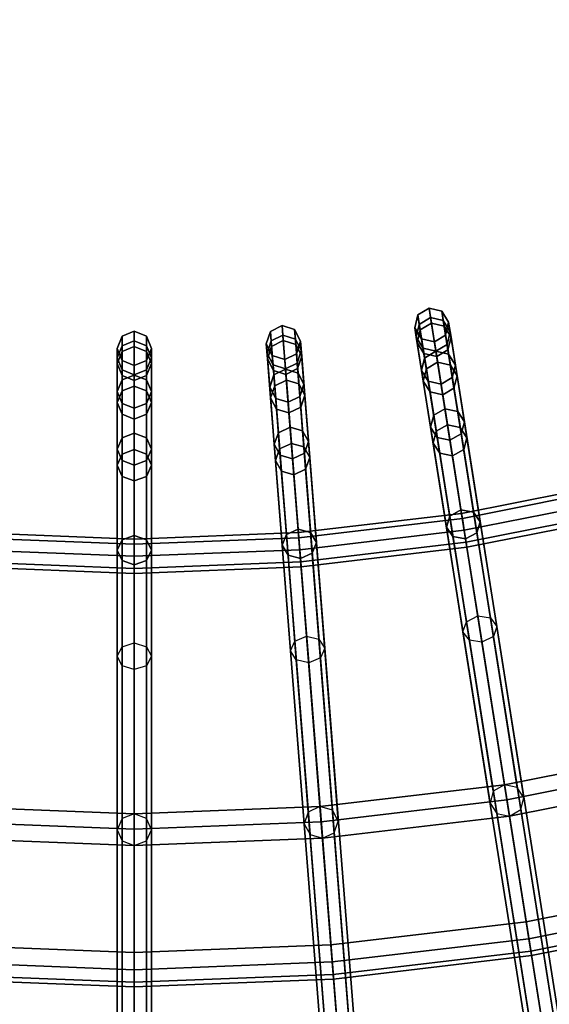
# Model space of a CAD drawing. Units: inches. Extents: x -17.9 to 17.9, y -17.9 to 17.9.
# Drawn here: x -0.4 to 1.5, y -9.3 to -5.7 of the extents above; entities that cross this region are included whole.
import ezdxf

# ---------------------------------------------------------------- set-up
doc = ezdxf.new("R2010")
doc.units = ezdxf.units.IN
doc.header["$MEASUREMENT"] = 0
doc.layers.add('Knoll Studio Table Frame', color=2, linetype='Continuous')
doc.layers.add('Knoll Studio Table Top', color=7, linetype='Continuous')

msp = doc.modelspace()

# ---------------------------------------------------------------- linework, layer by layer
at = {"layer": 'Knoll Studio Table Frame'}
for points in [[(1.0733, -6.7768, 6.6606), (1.0325, -6.8018, 6.6603), (1.0412, -6.8561, 7.3356), (1.082, -6.8313, 7.3383)], [(1.0788, -6.8113, 5.9815), (1.038, -6.8362, 5.9836), (1.0325, -6.8018, 6.6603), (1.0733, -6.7768, 6.6606)], [(1.1198, -6.7879, 6.6603), (1.0733, -6.7768, 6.6606), (1.082, -6.8313, 7.3383), (1.1285, -6.8423, 7.3356)], [(1.1253, -6.8224, 5.9836), (1.0788, -6.8113, 5.9815), (1.0733, -6.7768, 6.6606), (1.1198, -6.7879, 6.6603)], [(1.0325, -6.8018, 6.6603), (1.0214, -6.8483, 6.6597), (1.0299, -6.9022, 7.3291), (1.0412, -6.8561, 7.3356)], [(1.038, -6.8362, 5.9836), (1.0268, -6.8824, 5.9888), (1.0214, -6.8483, 6.6597), (1.0325, -6.8018, 6.6603)], [(1.0983, -6.9344, 5.313), (1.0574, -6.9588, 5.3176), (1.038, -6.8362, 5.9836), (1.0788, -6.8113, 5.9815)], [(1.1447, -6.945, 5.3176), (1.0983, -6.9344, 5.313), (1.0788, -6.8113, 5.9815), (1.1253, -6.8224, 5.9836)], [(1.1448, -6.8287, 6.6597), (1.1198, -6.7879, 6.6603), (1.1285, -6.8423, 7.3356), (1.1534, -6.8826, 7.3291)], [(1.1502, -6.8628, 5.9888), (1.1253, -6.8224, 5.9836), (1.1198, -6.7879, 6.6603), (1.1448, -6.8287, 6.6597)], [(0.5383, -6.8401, 6.6606), (0.4957, -6.8618, 6.6603), (0.5, -6.9167, 7.3356), (0.5427, -6.8952, 7.3383)], [(0.5411, -6.875, 5.9815), (0.4984, -6.8966, 5.9836), (0.4957, -6.8618, 6.6603), (0.5383, -6.8401, 6.6606)], [(0.5838, -6.8549, 6.6603), (0.5383, -6.8401, 6.6606), (0.5427, -6.8952, 7.3383), (0.5881, -6.9098, 7.3356)], [(0.5866, -6.8896, 5.9836), (0.5411, -6.875, 5.9815), (0.5383, -6.8401, 6.6606), (0.5838, -6.8549, 6.6603)], [(1.0214, -6.8483, 6.6597), (1.0464, -6.8891, 6.659), (1.0548, -6.9425, 7.3226), (1.0299, -6.9022, 7.3291)], [(1.0268, -6.8824, 5.9888), (1.0517, -6.9229, 5.994), (1.0464, -6.8891, 6.659), (1.0214, -6.8483, 6.6597)], [(1.0574, -6.9588, 5.3176), (1.046, -7.0039, 5.3285), (1.0268, -6.8824, 5.9888), (1.038, -6.8362, 5.9836)], [(1.082, -6.8313, 7.3383), (1.0412, -6.8561, 7.3356), (1.0637, -6.9983, 7.9977), (1.1046, -6.974, 8.0028)], [(1.1285, -6.8423, 7.3356), (1.082, -6.8313, 7.3383), (1.1046, -6.974, 8.0028), (1.151, -6.9845, 7.9977)], [(1.1695, -6.9844, 5.3285), (1.1447, -6.945, 5.3176), (1.1253, -6.8224, 5.9836), (1.1502, -6.8628, 5.9888)], [(1.1534, -6.8826, 7.3291), (1.1285, -6.8423, 7.3356), (1.151, -6.9845, 7.9977), (1.1757, -7.0236, 7.9855)], [(1.1337, -6.8752, 6.659), (1.1448, -6.8287, 6.6597), (1.1534, -6.8826, 7.3291), (1.1421, -6.9287, 7.3226)], [(1.139, -6.9091, 5.994), (1.1502, -6.8628, 5.9888), (1.1448, -6.8287, 6.6597), (1.1337, -6.8752, 6.659)], [(-0.0442, -6.8796, 6.6603), (-0.0625, -6.9237, 6.6597), (-0.0625, -6.9783, 7.3291), (-0.0442, -6.9346, 7.3356)], [(-0.0442, -6.9144, 5.9836), (-0.0625, -6.9583, 5.9888), (-0.0625, -6.9237, 6.6597), (-0.0442, -6.8796, 6.6603)], [(0, -6.8612, 6.6606), (-0.0442, -6.8796, 6.6603), (-0.0442, -6.9346, 7.3356), (0, -6.9165, 7.3383)], [(0, -6.8962, 5.9815), (-0.0442, -6.9144, 5.9836), (-0.0442, -6.8796, 6.6603), (0, -6.8612, 6.6606)], [(0.0442, -6.8796, 6.6603), (0, -6.8612, 6.6606), (0, -6.9165, 7.3383), (0.0442, -6.9346, 7.3356)], [(0.0442, -6.9144, 5.9836), (0, -6.8962, 5.9815), (0, -6.8612, 6.6606), (0.0442, -6.8796, 6.6603)], [(0.0625, -6.9237, 6.6597), (0.0442, -6.8796, 6.6603), (0.0442, -6.9346, 7.3356), (0.0625, -6.9783, 7.3291)], [(0.0625, -6.9583, 5.9888), (0.0442, -6.9144, 5.9836), (0.0442, -6.8796, 6.6603), (0.0625, -6.9237, 6.6597)], [(0.4957, -6.8618, 6.6603), (0.4809, -6.9073, 6.6597), (0.4852, -6.9617, 7.3291), (0.5, -6.9167, 7.3356)], [(0.4984, -6.8966, 5.9836), (0.4836, -6.9417, 5.9888), (0.4809, -6.9073, 6.6597), (0.4957, -6.8618, 6.6603)], [(0.5508, -6.9991, 5.313), (0.5082, -7.0203, 5.3176), (0.4984, -6.8966, 5.9836), (0.5411, -6.875, 5.9815)], [(0.5963, -7.0134, 5.3176), (0.5508, -6.9991, 5.313), (0.5411, -6.875, 5.9815), (0.5866, -6.8896, 5.9836)], [(0.6055, -6.8975, 6.6597), (0.5838, -6.8549, 6.6603), (0.5881, -6.9098, 7.3356), (0.6098, -6.9519, 7.3291)], [(0.6082, -6.9319, 5.9888), (0.5866, -6.8896, 5.9836), (0.5838, -6.8549, 6.6603), (0.6055, -6.8975, 6.6597)], [(1.046, -7.0039, 5.3285), (1.0708, -7.0434, 5.3395), (1.0517, -6.9229, 5.994), (1.0268, -6.8824, 5.9888)], [(1.0412, -6.8561, 7.3356), (1.0299, -6.9022, 7.3291), (1.0522, -7.0431, 7.9855), (1.0637, -6.9983, 7.9977)], [(1.0929, -6.9002, 6.6587), (1.1337, -6.8752, 6.659), (1.1421, -6.9287, 7.3226), (1.1013, -6.9535, 7.3199)], [(1.0982, -6.9339, 5.9962), (1.139, -6.9091, 5.994), (1.1337, -6.8752, 6.659), (1.0929, -6.9002, 6.6587)], [(1.1581, -7.0295, 5.3395), (1.1695, -6.9844, 5.3285), (1.1502, -6.8628, 5.9888), (1.139, -6.9091, 5.994)], [(1.1421, -6.9287, 7.3226), (1.1534, -6.8826, 7.3291), (1.1757, -7.0236, 7.9855), (1.1643, -7.0684, 7.9733)], [(-0.0442, -7.0385, 5.3176), (-0.0625, -7.0813, 5.3285), (-0.0625, -6.9583, 5.9888), (-0.0442, -6.9144, 5.9836)], [(-0.0625, -6.9237, 6.6597), (-0.0442, -6.9679, 6.659), (-0.0442, -7.022, 7.3226), (-0.0625, -6.9783, 7.3291)], [(-0.0625, -6.9583, 5.9888), (-0.0442, -7.0022, 5.994), (-0.0442, -6.9679, 6.659), (-0.0625, -6.9237, 6.6597)], [(0, -7.0208, 5.313), (-0.0442, -7.0385, 5.3176), (-0.0442, -6.9144, 5.9836), (0, -6.8962, 5.9815)], [(0, -6.9165, 7.3383), (-0.0442, -6.9346, 7.3356), (-0.0442, -7.0786, 7.9977), (0, -7.061, 8.0028)], [(0.0442, -7.0385, 5.3176), (0, -7.0208, 5.313), (0, -6.8962, 5.9815), (0.0442, -6.9144, 5.9836)], [(0.0442, -6.9346, 7.3356), (0, -6.9165, 7.3383), (0, -7.061, 8.0028), (0.0442, -7.0786, 7.9977)], [(0.0625, -7.0813, 5.3285), (0.0442, -7.0385, 5.3176), (0.0442, -6.9144, 5.9836), (0.0625, -6.9583, 5.9888)], [(0.0442, -6.9679, 6.659), (0.0625, -6.9237, 6.6597), (0.0625, -6.9783, 7.3291), (0.0442, -7.022, 7.3226)], [(0.0442, -7.0022, 5.994), (0.0625, -6.9583, 5.9888), (0.0625, -6.9237, 6.6597), (0.0442, -6.9679, 6.659)], [(0.4809, -6.9073, 6.6597), (0.5026, -6.9499, 6.659), (0.5069, -7.0038, 7.3226), (0.4852, -6.9617, 7.3291)], [(0.4836, -6.9417, 5.9888), (0.5053, -6.9841, 5.994), (0.5026, -6.9499, 6.659), (0.4809, -6.9073, 6.6597)], [(0.5082, -7.0203, 5.3176), (0.4933, -7.0644, 5.3285), (0.4836, -6.9417, 5.9888), (0.4984, -6.8966, 5.9836)], [(0.5, -6.9167, 7.3356), (0.4852, -6.9617, 7.3291), (0.4964, -7.104, 7.9855), (0.5113, -7.0602, 7.9977)], [(0.5427, -6.8952, 7.3383), (0.5, -6.9167, 7.3356), (0.5113, -7.0602, 7.9977), (0.554, -7.0392, 8.0028)], [(0.5881, -6.9098, 7.3356), (0.5427, -6.8952, 7.3383), (0.554, -7.0392, 8.0028), (0.5994, -7.0533, 7.9977)], [(0.6179, -7.0546, 5.3285), (0.5963, -7.0134, 5.3176), (0.5866, -6.8896, 5.9836), (0.6082, -6.9319, 5.9888)], [(0.6098, -6.9519, 7.3291), (0.5881, -6.9098, 7.3356), (0.5994, -7.0533, 7.9977), (0.621, -7.0942, 7.9855)], [(0.5908, -6.943, 6.659), (0.6055, -6.8975, 6.6597), (0.6098, -6.9519, 7.3291), (0.595, -6.9969, 7.3226)], [(0.5934, -6.9771, 5.994), (0.6082, -6.9319, 5.9888), (0.6055, -6.8975, 6.6597), (0.5908, -6.943, 6.659)], [(1.0299, -6.9022, 7.3291), (1.0548, -6.9425, 7.3226), (1.077, -7.0822, 7.9733), (1.0522, -7.0431, 7.9855)], [(1.0464, -6.8891, 6.659), (1.0929, -6.9002, 6.6587), (1.1013, -6.9535, 7.3199), (1.0548, -6.9425, 7.3226)], [(1.0517, -6.9229, 5.994), (1.0982, -6.9339, 5.9962), (1.0929, -6.9002, 6.6587), (1.0464, -6.8891, 6.659)], [(1.0708, -7.0434, 5.3395), (1.1172, -7.054, 5.344), (1.0982, -6.9339, 5.9962), (1.0517, -6.9229, 5.994)], [(1.1172, -7.054, 5.344), (1.1581, -7.0295, 5.3395), (1.139, -6.9091, 5.994), (1.0982, -6.9339, 5.9962)], [(-0.0442, -6.9346, 7.3356), (-0.0625, -6.9783, 7.3291), (-0.0625, -7.121, 7.9855), (-0.0442, -7.0786, 7.9977)], [(-0.0625, -7.0813, 5.3285), (-0.0442, -7.1242, 5.3395), (-0.0442, -7.0022, 5.994), (-0.0625, -6.9583, 5.9888)], [(0.0625, -6.9783, 7.3291), (0.0442, -6.9346, 7.3356), (0.0442, -7.0786, 7.9977), (0.0625, -7.121, 7.9855)], [(0.0442, -7.1242, 5.3395), (0.0625, -7.0813, 5.3285), (0.0625, -6.9583, 5.9888), (0.0442, -7.0022, 5.994)], [(0.4933, -7.0644, 5.3285), (0.5149, -7.1057, 5.3395), (0.5053, -6.9841, 5.994), (0.4836, -6.9417, 5.9888)], [(0.5026, -6.9499, 6.659), (0.5481, -6.9647, 6.6587), (0.5524, -7.0184, 7.3199), (0.5069, -7.0038, 7.3226)], [(0.5053, -6.9841, 5.994), (0.5508, -6.9987, 5.9962), (0.5481, -6.9647, 6.6587), (0.5026, -6.9499, 6.659)], [(0.5481, -6.9647, 6.6587), (0.5908, -6.943, 6.659), (0.595, -6.9969, 7.3226), (0.5524, -7.0184, 7.3199)], [(0.5508, -6.9987, 5.9962), (0.5934, -6.9771, 5.994), (0.5908, -6.943, 6.659), (0.5481, -6.9647, 6.6587)], [(0.603, -7.0987, 5.3395), (0.6179, -7.0546, 5.3285), (0.6082, -6.9319, 5.9888), (0.5934, -6.9771, 5.994)], [(0.595, -6.9969, 7.3226), (0.6098, -6.9519, 7.3291), (0.621, -7.0942, 7.9855), (0.6061, -7.1379, 7.9733)], [(1.0905, -7.1674, 4.6738), (1.0788, -7.2107, 4.6903), (1.046, -7.0039, 5.3285), (1.0574, -6.9588, 5.3176)], [(1.0548, -6.9425, 7.3226), (1.1013, -6.9535, 7.3199), (1.1234, -7.0927, 7.9682), (1.077, -7.0822, 7.9733)], [(1.1315, -7.1437, 4.6669), (1.0905, -7.1674, 4.6738), (1.0574, -6.9588, 5.3176), (1.0983, -6.9344, 5.313)], [(1.1778, -7.1536, 4.6738), (1.1315, -7.1437, 4.6669), (1.0983, -6.9344, 5.313), (1.1447, -6.945, 5.3176)], [(1.1013, -6.9535, 7.3199), (1.1421, -6.9287, 7.3226), (1.1643, -7.0684, 7.9733), (1.1234, -7.0927, 7.9682)], [(1.2023, -7.1912, 4.6903), (1.1778, -7.1536, 4.6738), (1.1447, -6.945, 5.3176), (1.1695, -6.9844, 5.3285)], [(-0.0625, -6.9783, 7.3291), (-0.0442, -7.022, 7.3226), (-0.0442, -7.1635, 7.9733), (-0.0625, -7.121, 7.9855)], [(-0.0442, -6.9679, 6.659), (0, -6.9862, 6.6587), (0, -7.0401, 7.3199), (-0.0442, -7.022, 7.3226)], [(-0.0442, -7.0022, 5.994), (0, -7.0204, 5.9962), (0, -6.9862, 6.6587), (-0.0442, -6.9679, 6.659)], [(0, -6.9862, 6.6587), (0.0442, -6.9679, 6.659), (0.0442, -7.022, 7.3226), (0, -7.0401, 7.3199)], [(0, -7.0204, 5.9962), (0.0442, -7.0022, 5.994), (0.0442, -6.9679, 6.659), (0, -6.9862, 6.6587)], [(0.0442, -7.022, 7.3226), (0.0625, -6.9783, 7.3291), (0.0625, -7.121, 7.9855), (0.0442, -7.1635, 7.9733)], [(0.4852, -6.9617, 7.3291), (0.5069, -7.0038, 7.3226), (0.518, -7.1449, 7.9733), (0.4964, -7.104, 7.9855)], [(0.5149, -7.1057, 5.3395), (0.5603, -7.1199, 5.344), (0.5508, -6.9987, 5.9962), (0.5053, -6.9841, 5.994)], [(0.5603, -7.1199, 5.344), (0.603, -7.0987, 5.3395), (0.5934, -6.9771, 5.994), (0.5508, -6.9987, 5.9962)], [(1.1046, -6.974, 8.0028), (1.0637, -6.9983, 7.9977), (1.0997, -7.2258, 8.6349), (1.1407, -7.2024, 8.6423)], [(1.151, -6.9845, 7.9977), (1.1046, -6.974, 8.0028), (1.1407, -7.2024, 8.6423), (1.187, -7.212, 8.6349)], [(1.1757, -7.0236, 7.9855), (1.151, -6.9845, 7.9977), (1.187, -7.212, 8.6349), (1.2114, -7.2491, 8.6172)], [(1.1906, -7.2345, 4.7068), (1.2023, -7.1912, 4.6903), (1.1695, -6.9844, 5.3285), (1.1581, -7.0295, 5.3395)], [(-0.0442, -7.1242, 5.3395), (0, -7.1419, 5.344), (0, -7.0204, 5.9962), (-0.0442, -7.0022, 5.994)], [(0, -7.2328, 4.6669), (-0.0442, -7.2497, 4.6738), (-0.0442, -7.0385, 5.3176), (0, -7.0208, 5.313)], [(-0.0442, -7.022, 7.3226), (0, -7.0401, 7.3199), (0, -7.1811, 7.9682), (-0.0442, -7.1635, 7.9733)], [(0, -7.1419, 5.344), (0.0442, -7.1242, 5.3395), (0.0442, -7.0022, 5.994), (0, -7.0204, 5.9962)], [(0.0442, -7.2497, 4.6738), (0, -7.2328, 4.6669), (0, -7.0208, 5.313), (0.0442, -7.0385, 5.3176)], [(0, -7.0401, 7.3199), (0.0442, -7.022, 7.3226), (0.0442, -7.1635, 7.9733), (0, -7.1811, 7.9682)], [(0.5248, -7.2309, 4.6738), (0.5097, -7.2732, 4.6903), (0.4933, -7.0644, 5.3285), (0.5082, -7.0203, 5.3176)], [(0.5069, -7.0038, 7.3226), (0.5524, -7.0184, 7.3199), (0.5634, -7.1589, 7.9682), (0.518, -7.1449, 7.9733)], [(0.5675, -7.2105, 4.6669), (0.5248, -7.2309, 4.6738), (0.5082, -7.0203, 5.3176), (0.5508, -6.9991, 5.313)], [(0.6129, -7.2239, 4.6738), (0.5675, -7.2105, 4.6669), (0.5508, -6.9991, 5.313), (0.5963, -7.0134, 5.3176)], [(0.5524, -7.0184, 7.3199), (0.595, -6.9969, 7.3226), (0.6061, -7.1379, 7.9733), (0.5634, -7.1589, 7.9682)], [(0.6343, -7.2633, 4.6903), (0.6129, -7.2239, 4.6738), (0.5963, -7.0134, 5.3176), (0.6179, -7.0546, 5.3285)], [(1.0788, -7.2107, 4.6903), (1.1033, -7.2484, 4.7068), (1.0708, -7.0434, 5.3395), (1.046, -7.0039, 5.3285)], [(1.0637, -6.9983, 7.9977), (1.0522, -7.0431, 7.9855), (1.088, -7.2687, 8.6172), (1.0997, -7.2258, 8.6349)], [(1.1496, -7.2582, 4.7137), (1.1906, -7.2345, 4.7068), (1.1581, -7.0295, 5.3395), (1.1172, -7.054, 5.344)], [(1.1643, -7.0684, 7.9733), (1.1757, -7.0236, 7.9855), (1.2114, -7.2491, 8.6172), (1.1997, -7.292, 8.5994)], [(-0.0442, -7.2497, 4.6738), (-0.0625, -7.2907, 4.6903), (-0.0625, -7.0813, 5.3285), (-0.0442, -7.0385, 5.3176)], [(0, -7.061, 8.0028), (-0.0442, -7.0786, 7.9977), (-0.0442, -7.3089, 8.6349), (0, -7.2921, 8.6423)], [(0.0442, -7.0786, 7.9977), (0, -7.061, 8.0028), (0, -7.2921, 8.6423), (0.0442, -7.3089, 8.6349)], [(0.0625, -7.2907, 4.6903), (0.0442, -7.2497, 4.6738), (0.0442, -7.0385, 5.3176), (0.0625, -7.0813, 5.3285)], [(0.5097, -7.2732, 4.6903), (0.5312, -7.3126, 4.7068), (0.5149, -7.1057, 5.3395), (0.4933, -7.0644, 5.3285)], [(0.5113, -7.0602, 7.9977), (0.4964, -7.104, 7.9855), (0.5143, -7.3316, 8.6172), (0.5294, -7.2898, 8.6349)], [(0.554, -7.0392, 8.0028), (0.5113, -7.0602, 7.9977), (0.5294, -7.2898, 8.6349), (0.5721, -7.2697, 8.6423)], [(0.5994, -7.0533, 7.9977), (0.554, -7.0392, 8.0028), (0.5721, -7.2697, 8.6423), (0.6175, -7.2829, 8.6349)], [(0.621, -7.0942, 7.9855), (0.5994, -7.0533, 7.9977), (0.6175, -7.2829, 8.6349), (0.6389, -7.3218, 8.6172)], [(0.6193, -7.3056, 4.7068), (0.6343, -7.2633, 4.6903), (0.6179, -7.0546, 5.3285), (0.603, -7.0987, 5.3395)], [(1.0522, -7.0431, 7.9855), (1.077, -7.0822, 7.9733), (1.1124, -7.3058, 8.5994), (1.088, -7.2687, 8.6172)], [(1.1033, -7.2484, 4.7068), (1.1496, -7.2582, 4.7137), (1.1172, -7.054, 5.344), (1.0708, -7.0434, 5.3395)], [(-0.0442, -7.0786, 7.9977), (-0.0625, -7.121, 7.9855), (-0.0625, -7.3494, 8.6172), (-0.0442, -7.3089, 8.6349)], [(-0.0625, -7.2907, 4.6903), (-0.0442, -7.3317, 4.7068), (-0.0442, -7.1242, 5.3395), (-0.0625, -7.0813, 5.3285)], [(0.0625, -7.121, 7.9855), (0.0442, -7.0786, 7.9977), (0.0442, -7.3089, 8.6349), (0.0625, -7.3494, 8.6172)], [(0.0442, -7.3317, 4.7068), (0.0625, -7.2907, 4.6903), (0.0625, -7.0813, 5.3285), (0.0442, -7.1242, 5.3395)], [(0.5766, -7.326, 4.7137), (0.6193, -7.3056, 4.7068), (0.603, -7.0987, 5.3395), (0.5603, -7.1199, 5.344)], [(0.6061, -7.1379, 7.9733), (0.621, -7.0942, 7.9855), (0.6389, -7.3218, 8.6172), (0.6239, -7.3636, 8.5994)], [(1.077, -7.0822, 7.9733), (1.1234, -7.0927, 7.9682), (1.1586, -7.3154, 8.5921), (1.1124, -7.3058, 8.5994)], [(1.1234, -7.0927, 7.9682), (1.1643, -7.0684, 7.9733), (1.1997, -7.292, 8.5994), (1.1586, -7.3154, 8.5921)], [(-0.0625, -7.121, 7.9855), (-0.0442, -7.1635, 7.9733), (-0.0442, -7.3899, 8.5994), (-0.0625, -7.3494, 8.6172)], [(-0.0442, -7.3317, 4.7068), (0, -7.3487, 4.7137), (0, -7.1419, 5.344), (-0.0442, -7.1242, 5.3395)], [(0, -7.3487, 4.7137), (0.0442, -7.3317, 4.7068), (0.0442, -7.1242, 5.3395), (0, -7.1419, 5.344)], [(0.0442, -7.1635, 7.9733), (0.0625, -7.121, 7.9855), (0.0625, -7.3494, 8.6172), (0.0442, -7.3899, 8.5994)], [(0.4964, -7.104, 7.9855), (0.518, -7.1449, 7.9733), (0.5357, -7.3705, 8.5994), (0.5143, -7.3316, 8.6172)], [(0.5312, -7.3126, 4.7068), (0.5766, -7.326, 4.7137), (0.5603, -7.1199, 5.344), (0.5149, -7.1057, 5.3395)], [(0.5634, -7.1589, 7.9682), (0.6061, -7.1379, 7.9733), (0.6239, -7.3636, 8.5994), (0.5811, -7.3838, 8.5921)], [(-0.0442, -7.1635, 7.9733), (0, -7.1811, 7.9682), (0, -7.4066, 8.5921), (-0.0442, -7.3899, 8.5994)], [(0, -7.1811, 7.9682), (0.0442, -7.1635, 7.9733), (0.0442, -7.3899, 8.5994), (0, -7.4066, 8.5921)], [(0.518, -7.1449, 7.9733), (0.5634, -7.1589, 7.9682), (0.5811, -7.3838, 8.5921), (0.5357, -7.3705, 8.5994)], [(1.3074, -8.5372, 0.0068), (1.2957, -8.5805, 0.0234), (1.0788, -7.2107, 4.6903), (1.0905, -7.1674, 4.6738)], [(1.3484, -8.5135), (1.3074, -8.5372, 0.0068), (1.0905, -7.1674, 4.6738), (1.1315, -7.1437, 4.6669)], [(1.3947, -8.5233, 0.0068), (1.3484, -8.5135), (1.1315, -7.1437, 4.6669), (1.1778, -7.1536, 4.6738)], [(1.4192, -8.5609, 0.0234), (1.3947, -8.5233, 0.0068), (1.1778, -7.1536, 4.6738), (1.2023, -7.1912, 4.6903)], [(0.6763, -8.593), (0.6336, -8.6134, 0.0068), (0.5248, -7.2309, 4.6738), (0.5675, -7.2105, 4.6669)], [(0.7217, -8.6065, 0.0068), (0.6763, -8.593), (0.5675, -7.2105, 4.6669), (0.6129, -7.2239, 4.6738)], [(1.2957, -8.5805, 0.0234), (1.3202, -8.6181, 0.0399), (1.1033, -7.2484, 4.7068), (1.0788, -7.2107, 4.6903)], [(1.1407, -7.2024, 8.6423), (1.0997, -7.2258, 8.6349), (1.1486, -7.5347, 9.236), (1.1898, -7.5123, 9.2455)], [(1.187, -7.212, 8.6349), (1.1407, -7.2024, 8.6423), (1.1898, -7.5123, 9.2455), (1.2359, -7.5208, 9.236)], [(1.4075, -8.6043, 0.0399), (1.4192, -8.5609, 0.0234), (1.2023, -7.1912, 4.6903), (1.1906, -7.2345, 4.7068)], [(0, -8.6196), (-0.0442, -8.6366, 0.0068), (-0.0442, -7.2497, 4.6738), (0, -7.2328, 4.6669)], [(0.0442, -8.6366, 0.0068), (0, -8.6196), (0, -7.2328, 4.6669), (0.0442, -7.2497, 4.6738)], [(0.6336, -8.6134, 0.0068), (0.6185, -8.6557, 0.0234), (0.5097, -7.2732, 4.6903), (0.5248, -7.2309, 4.6738)], [(0.7431, -8.6459, 0.0234), (0.7217, -8.6065, 0.0068), (0.6129, -7.2239, 4.6738), (0.6343, -7.2633, 4.6903)], [(1.0997, -7.2258, 8.6349), (1.088, -7.2687, 8.6172), (1.1365, -7.5748, 9.2131), (1.1486, -7.5347, 9.236)], [(1.3665, -8.628, 0.0468), (1.4075, -8.6043, 0.0399), (1.1906, -7.2345, 4.7068), (1.1496, -7.2582, 4.7137)], [(1.2114, -7.2491, 8.6172), (1.187, -7.212, 8.6349), (1.2359, -7.5208, 9.236), (1.2599, -7.5553, 9.2131)], [(-0.0442, -8.6366, 0.0068), (-0.0625, -8.6776, 0.0234), (-0.0625, -7.2907, 4.6903), (-0.0442, -7.2497, 4.6738)], [(0.0625, -8.6776, 0.0234), (0.0442, -8.6366, 0.0068), (0.0442, -7.2497, 4.6738), (0.0625, -7.2907, 4.6903)], [(0.6185, -8.6557, 0.0234), (0.64, -8.6951, 0.0399), (0.5312, -7.3126, 4.7068), (0.5097, -7.2732, 4.6903)], [(0.5721, -7.2697, 8.6423), (0.5294, -7.2898, 8.6349), (0.5539, -7.6016, 9.236), (0.5968, -7.5825, 9.2455)], [(0.6175, -7.2829, 8.6349), (0.5721, -7.2697, 8.6423), (0.5968, -7.5825, 9.2455), (0.642, -7.5946, 9.236)], [(0.7281, -8.6882, 0.0399), (0.7431, -8.6459, 0.0234), (0.6343, -7.2633, 4.6903), (0.6193, -7.3056, 4.7068)], [(1.088, -7.2687, 8.6172), (1.1124, -7.3058, 8.5994), (1.1604, -7.6093, 9.1901), (1.1365, -7.5748, 9.2131)], [(1.3202, -8.6181, 0.0399), (1.3665, -8.628, 0.0468), (1.1496, -7.2582, 4.7137), (1.1033, -7.2484, 4.7068)], [(1.1997, -7.292, 8.5994), (1.2114, -7.2491, 8.6172), (1.2599, -7.5553, 9.2131), (1.2477, -7.5954, 9.1901)], [(-0.0625, -8.6776, 0.0234), (-0.0442, -8.7185, 0.0399), (-0.0442, -7.3317, 4.7068), (-0.0625, -7.2907, 4.6903)], [(-0.0442, -7.3089, 8.6349), (-0.0625, -7.3494, 8.6172), (-0.0625, -7.6594, 9.2131), (-0.0442, -7.6216, 9.236)], [(0, -7.2921, 8.6423), (-0.0442, -7.3089, 8.6349), (-0.0442, -7.6216, 9.236), (0, -7.6059, 9.2455)], [(0.0442, -7.3089, 8.6349), (0, -7.2921, 8.6423), (0, -7.6059, 9.2455), (0.0442, -7.6216, 9.236)], [(0.0442, -8.7185, 0.0399), (0.0625, -8.6776, 0.0234), (0.0625, -7.2907, 4.6903), (0.0442, -7.3317, 4.7068)], [(0.0625, -7.3494, 8.6172), (0.0442, -7.3089, 8.6349), (0.0442, -7.6216, 9.236), (0.0625, -7.6594, 9.2131)], [(0.5294, -7.2898, 8.6349), (0.5143, -7.3316, 8.6172), (0.5386, -7.6406, 9.2131), (0.5539, -7.6016, 9.236)], [(0.64, -8.6951, 0.0399), (0.6854, -8.7086, 0.0468), (0.5766, -7.326, 4.7137), (0.5312, -7.3126, 4.7068)], [(0.6854, -8.7086, 0.0468), (0.7281, -8.6882, 0.0399), (0.6193, -7.3056, 4.7068), (0.5766, -7.326, 4.7137)], [(0.6389, -7.3218, 8.6172), (0.6175, -7.2829, 8.6349), (0.642, -7.5946, 9.236), (0.6633, -7.6308, 9.2131)], [(1.1124, -7.3058, 8.5994), (1.1586, -7.3154, 8.5921), (1.2065, -7.6178, 9.1806), (1.1604, -7.6093, 9.1901)], [(1.1586, -7.3154, 8.5921), (1.1997, -7.292, 8.5994), (1.2477, -7.5954, 9.1901), (1.2065, -7.6178, 9.1806)], [(-0.0625, -7.3494, 8.6172), (-0.0442, -7.3899, 8.5994), (-0.0442, -7.6971, 9.1901), (-0.0625, -7.6594, 9.2131)], [(-0.0442, -8.7185, 0.0399), (0, -8.7355, 0.0468), (0, -7.3487, 4.7137), (-0.0442, -7.3317, 4.7068)], [(0, -8.7355, 0.0468), (0.0442, -8.7185, 0.0399), (0.0442, -7.3317, 4.7068), (0, -7.3487, 4.7137)], [(0.0442, -7.3899, 8.5994), (0.0625, -7.3494, 8.6172), (0.0625, -7.6594, 9.2131), (0.0442, -7.6971, 9.1901)], [(0.5143, -7.3316, 8.6172), (0.5357, -7.3705, 8.5994), (0.5599, -7.6769, 9.1901), (0.5386, -7.6406, 9.2131)], [(0.6239, -7.3636, 8.5994), (0.6389, -7.3218, 8.6172), (0.6633, -7.6308, 9.2131), (0.648, -7.6699, 9.1901)], [(-0.0442, -7.3899, 8.5994), (0, -7.4066, 8.5921), (0, -7.7128, 9.1806), (-0.0442, -7.6971, 9.1901)], [(0, -7.4066, 8.5921), (0.0442, -7.3899, 8.5994), (0.0442, -7.6971, 9.1901), (0, -7.7128, 9.1806)], [(0.5357, -7.3705, 8.5994), (0.5811, -7.3838, 8.5921), (0.6051, -7.689, 9.1806), (0.5599, -7.6769, 9.1901)], [(0.5811, -7.3838, 8.5921), (0.6239, -7.3636, 8.5994), (0.648, -7.6699, 9.1901), (0.6051, -7.689, 9.1806)], [(1.7785, -7.4081, 2.9375), (1.7828, -7.4259, 2.9817), (1.1947, -7.5429, 2.9817), (1.1918, -7.5248, 2.9375)], [(1.7828, -7.4259, 2.8933), (1.7785, -7.4081, 2.9375), (1.1918, -7.5248, 2.9375), (1.1947, -7.5429, 2.8933)], [(1.7828, -7.4259, 2.9817), (1.7931, -7.4689, 3), (1.2016, -7.5865, 3), (1.1947, -7.5429, 2.9817)], [(1.7931, -7.4689, 2.875), (1.7828, -7.4259, 2.8933), (1.1947, -7.5429, 2.8933), (1.2016, -7.5865, 2.875)], [(1.7931, -7.4689, 3), (1.8034, -7.5119, 2.9817), (1.2085, -7.6302, 2.9817), (1.2016, -7.5865, 3)], [(1.8034, -7.5119, 2.8933), (1.7931, -7.4689, 2.875), (1.2016, -7.5865, 2.875), (1.2085, -7.6302, 2.8933)], [(1.1918, -7.5248, 2.9375), (1.1947, -7.5429, 2.9817), (0.5992, -7.6134, 2.9817), (0.5977, -7.5951, 2.9375)], [(1.1947, -7.5429, 2.8933), (1.1918, -7.5248, 2.9375), (0.5977, -7.5951, 2.9375), (0.5992, -7.6134, 2.8933)], [(1.1898, -7.5123, 9.2455), (1.1486, -7.5347, 9.236), (1.2096, -7.9194, 9.7904), (1.251, -7.8984, 9.8019)], [(1.2359, -7.5208, 9.236), (1.1898, -7.5123, 9.2455), (1.251, -7.8984, 9.8019), (1.2969, -7.9055, 9.7904)], [(1.8034, -7.5119, 2.9817), (1.8077, -7.5297, 2.9375), (1.2114, -7.6483, 2.9375), (1.2085, -7.6302, 2.9817)], [(1.8077, -7.5297, 2.9375), (1.8034, -7.5119, 2.8933), (1.2085, -7.6302, 2.8933), (1.2114, -7.6483, 2.9375)], [(1.2599, -7.5553, 9.2131), (1.2359, -7.5208, 9.236), (1.2969, -7.9055, 9.7904), (1.3203, -7.9367, 9.7627)], [(1.1947, -7.5429, 2.9817), (1.2016, -7.5865, 3), (0.6027, -7.6574, 3), (0.5992, -7.6134, 2.9817)], [(1.2016, -7.5865, 2.875), (1.1947, -7.5429, 2.8933), (0.5992, -7.6134, 2.8933), (0.6027, -7.6574, 2.875)], [(1.1486, -7.5347, 9.236), (1.1365, -7.5748, 9.2131), (1.1969, -7.9562, 9.7627), (1.2096, -7.9194, 9.7904)], [(1.2477, -7.5954, 9.1901), (1.2599, -7.5553, 9.2131), (1.3203, -7.9367, 9.7627), (1.3076, -7.9735, 9.7349)], [(0, -7.6186, 2.9375), (0, -7.6369, 2.9817), (-0.5992, -7.6134, 2.9817), (-0.5977, -7.5951, 2.9375)], [(0, -7.6369, 2.8933), (0, -7.6186, 2.9375), (-0.5977, -7.5951, 2.9375), (-0.5992, -7.6134, 2.8933)], [(0.5977, -7.5951, 2.9375), (0.5992, -7.6134, 2.9817), (0, -7.6369, 2.9817), (0, -7.6186, 2.9375)], [(0.5992, -7.6134, 2.8933), (0.5977, -7.5951, 2.9375), (0, -7.6186, 2.9375), (0, -7.6369, 2.8933)], [(0.5539, -7.6016, 9.236), (0.5386, -7.6406, 9.2131), (0.5689, -8.0256, 9.7627), (0.5845, -7.9899, 9.7904)], [(0.5968, -7.5825, 9.2455), (0.5539, -7.6016, 9.236), (0.5845, -7.9899, 9.7904), (0.6274, -7.9722, 9.8019)], [(0.642, -7.5946, 9.236), (0.5968, -7.5825, 9.2455), (0.6274, -7.9722, 9.8019), (0.6726, -7.9829, 9.7904)], [(1.2016, -7.5865, 3), (1.2085, -7.6302, 2.9817), (0.6061, -7.7015, 2.9817), (0.6027, -7.6574, 3)], [(1.2085, -7.6302, 2.8933), (1.2016, -7.5865, 2.875), (0.6027, -7.6574, 2.875), (0.6061, -7.7015, 2.8933)], [(0.6633, -7.6308, 9.2131), (0.642, -7.5946, 9.236), (0.6726, -7.9829, 9.7904), (0.6935, -8.0158, 9.7627)], [(1.1365, -7.5748, 9.2131), (1.1604, -7.6093, 9.1901), (1.2203, -7.9873, 9.7349), (1.1969, -7.9562, 9.7627)], [(1.2065, -7.6178, 9.1806), (1.2477, -7.5954, 9.1901), (1.3076, -7.9735, 9.7349), (1.2662, -7.9945, 9.7235)], [(0, -7.6369, 2.9817), (0, -7.6811, 3), (-0.6027, -7.6574, 3), (-0.5992, -7.6134, 2.9817)], [(0, -7.6811, 2.875), (0, -7.6369, 2.8933), (-0.5992, -7.6134, 2.8933), (-0.6027, -7.6574, 2.875)], [(-0.0442, -7.6216, 9.236), (-0.0625, -7.6594, 9.2131), (-0.0625, -8.0455, 9.7627), (-0.0442, -8.0111, 9.7904)], [(0, -7.6059, 9.2455), (-0.0442, -7.6216, 9.236), (-0.0442, -8.0111, 9.7904), (0, -7.9968, 9.8019)], [(0.0442, -7.6216, 9.236), (0, -7.6059, 9.2455), (0, -7.9968, 9.8019), (0.0442, -8.0111, 9.7904)], [(0.5992, -7.6134, 2.9817), (0.6027, -7.6574, 3), (0, -7.6811, 3), (0, -7.6369, 2.9817)], [(0.6027, -7.6574, 2.875), (0.5992, -7.6134, 2.8933), (0, -7.6369, 2.8933), (0, -7.6811, 2.875)], [(0.0625, -7.6594, 9.2131), (0.0442, -7.6216, 9.236), (0.0442, -8.0111, 9.7904), (0.0625, -8.0455, 9.7627)], [(0.5386, -7.6406, 9.2131), (0.5599, -7.6769, 9.1901), (0.5899, -8.0584, 9.7349), (0.5689, -8.0256, 9.7627)], [(1.2085, -7.6302, 2.9817), (1.2114, -7.6483, 2.9375), (0.6076, -7.7197, 2.9375), (0.6061, -7.7015, 2.9817)], [(1.2114, -7.6483, 2.9375), (1.2085, -7.6302, 2.8933), (0.6061, -7.7015, 2.8933), (0.6076, -7.7197, 2.9375)], [(0.648, -7.6699, 9.1901), (0.6633, -7.6308, 9.2131), (0.6935, -8.0158, 9.7627), (0.678, -8.0515, 9.7349)], [(1.1604, -7.6093, 9.1901), (1.2065, -7.6178, 9.1806), (1.2662, -7.9945, 9.7235), (1.2203, -7.9873, 9.7349)], [(0, -7.6811, 3), (0, -7.7253, 2.9817), (-0.6061, -7.7015, 2.9817), (-0.6027, -7.6574, 3)], [(0, -7.7253, 2.8933), (0, -7.6811, 2.875), (-0.6027, -7.6574, 2.875), (-0.6061, -7.7015, 2.8933)], [(-0.0625, -7.6594, 9.2131), (-0.0442, -7.6971, 9.1901), (-0.0442, -8.0799, 9.7349), (-0.0625, -8.0455, 9.7627)], [(0.6027, -7.6574, 3), (0.6061, -7.7015, 2.9817), (0, -7.7253, 2.9817), (0, -7.6811, 3)], [(0.6061, -7.7015, 2.8933), (0.6027, -7.6574, 2.875), (0, -7.6811, 2.875), (0, -7.7253, 2.8933)], [(0.0442, -7.6971, 9.1901), (0.0625, -7.6594, 9.2131), (0.0625, -8.0455, 9.7627), (0.0442, -8.0799, 9.7349)], [(0.5599, -7.6769, 9.1901), (0.6051, -7.689, 9.1806), (0.6351, -8.0692, 9.7235), (0.5899, -8.0584, 9.7349)], [(0.6051, -7.689, 9.1806), (0.648, -7.6699, 9.1901), (0.678, -8.0515, 9.7349), (0.6351, -8.0692, 9.7235)], [(0, -7.7253, 2.9817), (0, -7.7436, 2.9375), (-0.6076, -7.7197, 2.9375), (-0.6061, -7.7015, 2.9817)], [(0, -7.7436, 2.9375), (0, -7.7253, 2.8933), (-0.6061, -7.7015, 2.8933), (-0.6076, -7.7197, 2.9375)], [(-0.0442, -7.6971, 9.1901), (0, -7.7128, 9.1806), (0, -8.0941, 9.7235), (-0.0442, -8.0799, 9.7349)], [(0, -7.7128, 9.1806), (0.0442, -7.6971, 9.1901), (0.0442, -8.0799, 9.7349), (0, -8.0941, 9.7235)], [(0.6061, -7.7015, 2.9817), (0.6076, -7.7197, 2.9375), (0, -7.7436, 2.9375), (0, -7.7253, 2.9817)], [(0.6076, -7.7197, 2.9375), (0.6061, -7.7015, 2.8933), (0, -7.7253, 2.8933), (0, -7.7436, 2.9375)], [(1.8498, -11.9615, 14.8635), (1.8371, -11.9984, 14.8358), (1.1969, -7.9562, 9.7627), (1.2096, -7.9194, 9.7904)], [(1.8912, -11.9406, 14.875), (1.8498, -11.9615, 14.8635), (1.2096, -7.9194, 9.7904), (1.251, -7.8984, 9.8019)], [(1.9371, -11.9477, 14.8635), (1.8912, -11.9406, 14.875), (1.251, -7.8984, 9.8019), (1.2969, -7.9055, 9.7904)], [(1.9605, -11.9788, 14.8358), (1.9371, -11.9477, 14.8635), (1.2969, -7.9055, 9.7904), (1.3203, -7.9367, 9.7627)], [(1.8371, -11.9984, 14.8358), (1.8605, -12.0295, 14.808), (1.2203, -7.9873, 9.7349), (1.1969, -7.9562, 9.7627)], [(1.9478, -12.0157, 14.808), (1.9605, -11.9788, 14.8358), (1.3203, -7.9367, 9.7627), (1.3076, -7.9735, 9.7349)], [(0, -12.0894, 14.875), (-0.0442, -12.1036, 14.8635), (-0.0442, -8.0111, 9.7904), (0, -7.9968, 9.8019)], [(0.0442, -12.1036, 14.8635), (0, -12.0894, 14.875), (0, -7.9968, 9.8019), (0.0442, -8.0111, 9.7904)], [(0.9056, -12.0698, 14.8635), (0.89, -12.1055, 14.8358), (0.5689, -8.0256, 9.7627), (0.5845, -7.9899, 9.7904)], [(0.9485, -12.0521, 14.875), (0.9056, -12.0698, 14.8635), (0.5845, -7.9899, 9.7904), (0.6274, -7.9722, 9.8019)], [(0.9937, -12.0629, 14.8635), (0.9485, -12.0521, 14.875), (0.6274, -7.9722, 9.8019), (0.6726, -7.9829, 9.7904)], [(1.0146, -12.0957, 14.8358), (0.9937, -12.0629, 14.8635), (0.6726, -7.9829, 9.7904), (0.6935, -8.0158, 9.7627)], [(1.8605, -12.0295, 14.808), (1.9064, -12.0366, 14.7965), (1.2662, -7.9945, 9.7235), (1.2203, -7.9873, 9.7349)], [(1.9064, -12.0366, 14.7965), (1.9478, -12.0157, 14.808), (1.3076, -7.9735, 9.7349), (1.2662, -7.9945, 9.7235)], [(-0.0442, -12.1036, 14.8635), (-0.0625, -12.138, 14.8358), (-0.0625, -8.0455, 9.7627), (-0.0442, -8.0111, 9.7904)], [(0.0625, -12.138, 14.8358), (0.0442, -12.1036, 14.8635), (0.0442, -8.0111, 9.7904), (0.0625, -8.0455, 9.7627)], [(0.89, -12.1055, 14.8358), (0.911, -12.1384, 14.808), (0.5899, -8.0584, 9.7349), (0.5689, -8.0256, 9.7627)], [(0.9991, -12.1314, 14.808), (1.0146, -12.0957, 14.8358), (0.6935, -8.0158, 9.7627), (0.678, -8.0515, 9.7349)], [(-0.0625, -12.138, 14.8358), (-0.0442, -12.1724, 14.808), (-0.0442, -8.0799, 9.7349), (-0.0625, -8.0455, 9.7627)], [(0.0442, -12.1724, 14.808), (0.0625, -12.138, 14.8358), (0.0625, -8.0455, 9.7627), (0.0442, -8.0799, 9.7349)], [(0.911, -12.1384, 14.808), (0.9562, -12.1491, 14.7965), (0.6351, -8.0692, 9.7235), (0.5899, -8.0584, 9.7349)], [(0.9562, -12.1491, 14.7965), (0.9991, -12.1314, 14.808), (0.678, -8.0515, 9.7349), (0.6351, -8.0692, 9.7235)], [(-0.0442, -12.1724, 14.808), (0, -12.1867, 14.7965), (0, -8.0941, 9.7235), (-0.0442, -8.0799, 9.7349)], [(0, -12.1867, 14.7965), (0.0442, -12.1724, 14.808), (0.0442, -8.0799, 9.7349), (0, -8.0941, 9.7235)], [(1.3665, -8.628, 0.0468), (1.3484, -8.5135), (2.0122, -8.3814), (2.0393, -8.4942, 0.0468)], [(1.3484, -8.5135), (1.4275, -9.0127), (2.1302, -8.8729), (2.0122, -8.3814)], [(1.3571, -8.5683, 0.25), (1.3665, -8.628, 0.0468), (2.0393, -8.4942, 0.0468), (2.0252, -8.4354, 0.25)], [(1.4275, -9.0127, 0.25), (1.3571, -8.5683, 0.25), (2.0252, -8.4354, 0.25), (2.1302, -8.8729, 0.25)], [(0.6854, -8.7086, 0.0468), (0.6763, -8.593), (1.3484, -8.5135), (1.3665, -8.628, 0.0468)], [(0.6763, -8.593), (0.7159, -9.0969), (1.4275, -9.0127), (1.3484, -8.5135)], [(0.7159, -9.0969, 0.25), (0.6806, -8.6484, 0.25), (1.3571, -8.5683, 0.25), (1.4275, -9.0127, 0.25)], [(0.6806, -8.6484, 0.25), (0.6854, -8.7086, 0.0468), (1.3665, -8.628, 0.0468), (1.3571, -8.5683, 0.25)], [(-0.6763, -8.593), (-0.7159, -9.0969), (0, -9.125), (0, -8.6196)], [(-0.6854, -8.7086, 0.0468), (-0.6763, -8.593), (0, -8.6196), (0, -8.7355, 0.0468)], [(0, -8.7355, 0.0468), (0, -8.6196), (0.6763, -8.593), (0.6854, -8.7086, 0.0468)], [(0, -8.6196), (0, -9.125), (0.7159, -9.0969), (0.6763, -8.593)], [(-0.7159, -9.0969, 0.25), (-0.6806, -8.6484, 0.25), (0, -8.6751, 0.25), (0, -9.125, 0.25)], [(-0.6806, -8.6484, 0.25), (-0.6854, -8.7086, 0.0468), (0, -8.7355, 0.0468), (0, -8.6751, 0.25)], [(0, -9.125, 0.25), (0, -8.6751, 0.25), (0.6806, -8.6484, 0.25), (0.7159, -9.0969, 0.25)], [(0, -8.6751, 0.25), (0, -8.7355, 0.0468), (0.6854, -8.7086, 0.0468), (0.6806, -8.6484, 0.25)], [(1.4275, -9.0127), (1.4372, -9.0744, 0.0167), (2.1448, -8.9336, 0.0167), (2.1302, -8.8729)], [(1.4372, -9.0744, 0.2333), (1.4275, -9.0127, 0.25), (2.1302, -8.8729, 0.25), (2.1448, -8.9336, 0.2333)], [(1.4372, -9.0744, 0.0167), (1.4444, -9.1196, 0.0625), (2.1555, -8.9781, 0.0625), (2.1448, -8.9336, 0.0167)], [(1.4444, -9.1196, 0.1875), (1.4372, -9.0744, 0.2333), (2.1448, -8.9336, 0.2333), (2.1555, -8.9781, 0.1875)], [(1.4444, -9.1196, 0.0625), (1.447, -9.1361, 0.125), (2.1594, -8.9944, 0.125), (2.1555, -8.9781, 0.0625)], [(1.447, -9.1361, 0.125), (1.4444, -9.1196, 0.1875), (2.1555, -8.9781, 0.1875), (2.1594, -8.9944, 0.125)], [(0.7159, -9.0969), (0.7208, -9.1592, 0.0167), (1.4372, -9.0744, 0.0167), (1.4275, -9.0127)], [(0.7208, -9.1592, 0.2333), (0.7159, -9.0969, 0.25), (1.4275, -9.0127, 0.25), (1.4372, -9.0744, 0.2333)], [(0.7208, -9.1592, 0.0167), (0.7244, -9.2048, 0.0625), (1.4444, -9.1196, 0.0625), (1.4372, -9.0744, 0.0167)], [(0.7244, -9.2048, 0.1875), (0.7208, -9.1592, 0.2333), (1.4372, -9.0744, 0.2333), (1.4444, -9.1196, 0.1875)], [(-0.7159, -9.0969), (-0.7208, -9.1592, 0.0167), (0, -9.1875, 0.0167), (0, -9.125)], [(-0.7208, -9.1592, 0.2333), (-0.7159, -9.0969, 0.25), (0, -9.125, 0.25), (0, -9.1875, 0.2333)], [(0, -9.125), (0, -9.1875, 0.0167), (0.7208, -9.1592, 0.0167), (0.7159, -9.0969)], [(0, -9.1875, 0.2333), (0, -9.125, 0.25), (0.7159, -9.0969, 0.25), (0.7208, -9.1592, 0.2333)], [(0.7244, -9.2048, 0.0625), (0.7257, -9.2215, 0.125), (1.447, -9.1361, 0.125), (1.4444, -9.1196, 0.0625)], [(0.7257, -9.2215, 0.125), (0.7244, -9.2048, 0.1875), (1.4444, -9.1196, 0.1875), (1.447, -9.1361, 0.125)], [(-0.7208, -9.1592, 0.0167), (-0.7244, -9.2048, 0.0625), (0, -9.2333, 0.0625), (0, -9.1875, 0.0167)], [(-0.7244, -9.2048, 0.1875), (-0.7208, -9.1592, 0.2333), (0, -9.1875, 0.2333), (0, -9.2333, 0.1875)], [(0, -9.1875, 0.0167), (0, -9.2333, 0.0625), (0.7244, -9.2048, 0.0625), (0.7208, -9.1592, 0.0167)], [(0, -9.2333, 0.1875), (0, -9.1875, 0.2333), (0.7208, -9.1592, 0.2333), (0.7244, -9.2048, 0.1875)], [(-0.7244, -9.2048, 0.0625), (-0.7257, -9.2215, 0.125), (0, -9.25, 0.125), (0, -9.2333, 0.0625)], [(-0.7257, -9.2215, 0.125), (-0.7244, -9.2048, 0.1875), (0, -9.2333, 0.1875), (0, -9.25, 0.125)], [(0, -9.2333, 0.0625), (0, -9.25, 0.125), (0.7257, -9.2215, 0.125), (0.7244, -9.2048, 0.0625)], [(0, -9.25, 0.125), (0, -9.2333, 0.1875), (0.7244, -9.2048, 0.1875), (0.7257, -9.2215, 0.125)]]:
    msp.add_3dface(points, dxfattribs=at)
at = {"layer": 'Knoll Studio Table Top', "invisible_edges": 6}
for points in [[(-17.3867, -4.6587, 15.25), (-16.3135, -7.6071, 15.25), (0, 0, 15.25), (-17.3867, -4.6587, 15.25)], [(-17.3867, -4.6587, 14.875), (-16.3135, -7.6071, 14.875), (0, 0, 14.875), (-17.3867, -4.6587, 14.875)], [(-16.3135, -7.6071, 15.25), (-14.7447, -10.3244, 15.25), (0, 0, 15.25), (-16.3135, -7.6071, 15.25)], [(-16.3135, -7.6071, 14.875), (-14.7447, -10.3244, 14.875), (0, 0, 14.875), (-16.3135, -7.6071, 14.875)], [(-14.7447, -10.3244, 15.25), (-12.7279, -12.7279, 15.25), (0, 0, 15.25), (-14.7447, -10.3244, 15.25)], [(-14.7447, -10.3244, 14.875), (-12.7279, -12.7279, 14.875), (0, 0, 14.875), (-14.7447, -10.3244, 14.875)], [(-12.7279, -12.7279, 15.25), (-10.3244, -14.7447, 15.25), (0, 0, 15.25), (-12.7279, -12.7279, 15.25)], [(-12.7279, -12.7279, 14.875), (-10.3244, -14.7447, 14.875), (0, 0, 14.875), (-12.7279, -12.7279, 14.875)], [(-10.3244, -14.7447, 15.25), (-7.6071, -16.3135, 15.25), (0, 0, 15.25), (-10.3244, -14.7447, 15.25)], [(-10.3244, -14.7447, 14.875), (-7.6071, -16.3135, 14.875), (0, 0, 14.875), (-10.3244, -14.7447, 14.875)], [(-7.6071, -16.3135, 15.25), (-4.6587, -17.3867, 15.25), (0, 0, 15.25), (-7.6071, -16.3135, 15.25)], [(-7.6071, -16.3135, 14.875), (-4.6587, -17.3867, 14.875), (0, 0, 14.875), (-7.6071, -16.3135, 14.875)], [(-4.6587, -17.3867, 15.25), (-1.5688, -17.9315, 15.25), (0, 0, 15.25), (-4.6587, -17.3867, 15.25)], [(-4.6587, -17.3867, 14.875), (-1.5688, -17.9315, 14.875), (0, 0, 14.875), (-4.6587, -17.3867, 14.875)], [(-1.5688, -17.9315, 15.25), (1.5688, -17.9315, 15.25), (0, 0, 15.25), (-1.5688, -17.9315, 15.25)], [(-1.5688, -17.9315, 14.875), (1.5688, -17.9315, 14.875), (0, 0, 14.875), (-1.5688, -17.9315, 14.875)], [(1.5688, -17.9315, 15.25), (4.6587, -17.3867, 15.25), (0, 0, 15.25), (1.5688, -17.9315, 15.25)], [(1.5688, -17.9315, 14.875), (4.6587, -17.3867, 14.875), (0, 0, 14.875), (1.5688, -17.9315, 14.875)], [(4.6587, -17.3867, 15.25), (7.6071, -16.3135, 15.25), (0, 0, 15.25), (4.6587, -17.3867, 15.25)], [(4.6587, -17.3867, 14.875), (7.6071, -16.3135, 14.875), (0, 0, 14.875), (4.6587, -17.3867, 14.875)], [(7.6071, -16.3135, 15.25), (10.3244, -14.7447, 15.25), (0, 0, 15.25), (7.6071, -16.3135, 15.25)], [(7.6071, -16.3135, 14.875), (10.3244, -14.7447, 14.875), (0, 0, 14.875), (7.6071, -16.3135, 14.875)], [(10.3244, -14.7447, 15.25), (12.7279, -12.7279, 15.25), (0, 0, 15.25), (10.3244, -14.7447, 15.25)], [(10.3244, -14.7447, 14.875), (12.7279, -12.7279, 14.875), (0, 0, 14.875), (10.3244, -14.7447, 14.875)], [(12.7279, -12.7279, 15.25), (14.7447, -10.3244, 15.25), (0, 0, 15.25), (12.7279, -12.7279, 15.25)], [(12.7279, -12.7279, 14.875), (14.7447, -10.3244, 14.875), (0, 0, 14.875), (12.7279, -12.7279, 14.875)], [(14.7447, -10.3244, 15.25), (16.3135, -7.6071, 15.25), (0, 0, 15.25), (14.7447, -10.3244, 15.25)], [(14.7447, -10.3244, 14.875), (16.3135, -7.6071, 14.875), (0, 0, 14.875), (14.7447, -10.3244, 14.875)], [(16.3135, -7.6071, 15.25), (17.3867, -4.6587, 15.25), (0, 0, 15.25), (16.3135, -7.6071, 15.25)], [(16.3135, -7.6071, 14.875), (17.3867, -4.6587, 14.875), (0, 0, 14.875), (16.3135, -7.6071, 14.875)]]:
    msp.add_3dface(points, dxfattribs=at)

doc.saveas('drawing.dxf')
